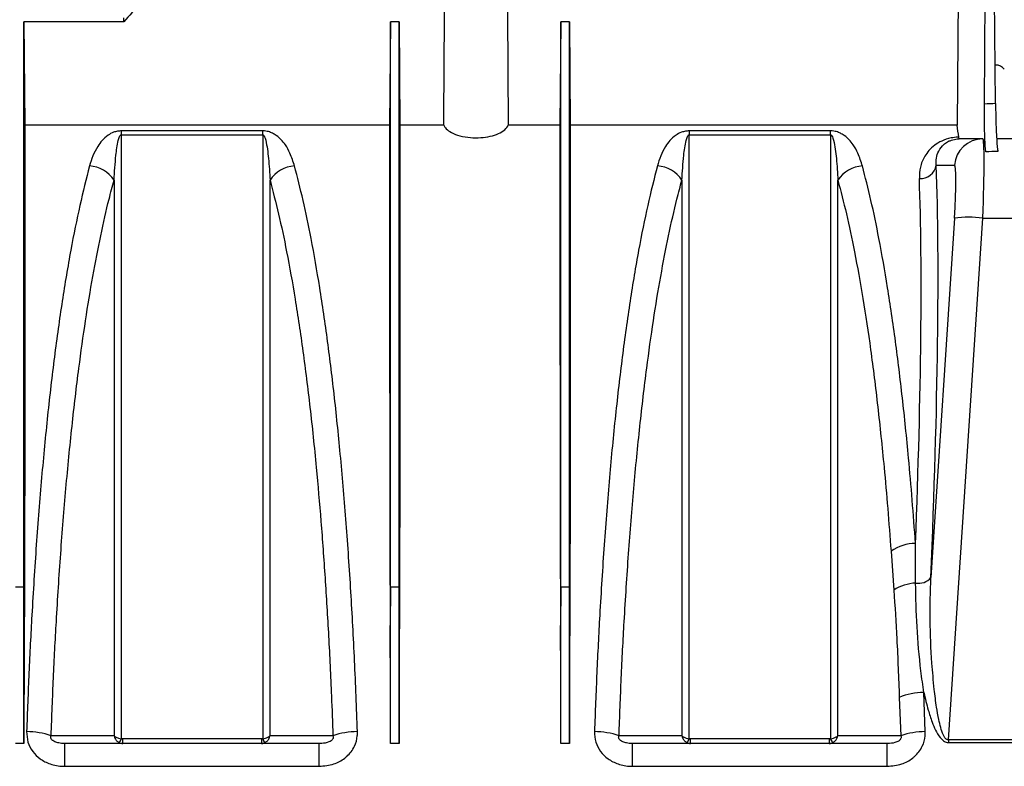
# Model space of a CAD drawing. Units: millimetres. Extents: x 150 to 4162, y 50 to 2920.
# Drawn here: x 1903 to 2076, y 2164 to 2296 of the extents above; entities that cross this region are included whole.
import ezdxf

# ---------------------------------------------------------------- set-up
doc = ezdxf.new("R2010")
doc.units = ezdxf.units.MM
doc.header["$LTSCALE"] = 10
doc.layers.get('0').update_dxf_attribs({"color": 1})
doc.layers.add('157028', color=7, linetype='Continuous')

# ---------------------------------------------------------------- blocks, each defined once
blk = doc.blocks.new('1115422-M_002_Front_view')
for p, q in [((219.25, 349), (219, 318.4)), ((223.78, 322.13), (223.95, 343.05)), ((225.75, 322.22), (225.55, 343.05)), ((72.25, 336.63), (54.65, 336.63)), ((54.65, 336.63), (54.81, 318.4)), ((72.25, 336.63), (72.25, 337.34)), ((119.2, 336.63), (119.04, 318.4)), ((120.7, 336.63), (119.2, 336.63)), ((120.7, 336.63), (120.86, 318.4)), ((149.2, 336.63), (149.04, 318.4)), ((150.7, 336.63), (149.2, 336.63)), ((225.68, 329), (225.75, 329)), ((119.04, 318.4), (54.81, 318.4)), ((96.69, 317.4), (71.81, 317.4)), ((71.81, 316.72), (71.81, 317.4)), ((96.69, 316.72), (96.69, 317.4)), ((128.57, 318.4), (120.86, 318.4)), ((149.04, 318.4), (139.93, 318.4)), ((219, 318.4), (150.86, 318.4)), ((196.69, 317.4), (171.81, 317.4)), ((171.81, 317.4), (171.81, 316.72)), ((196.69, 316.72), (196.69, 317.4)), ((71.81, 316.72), (96.69, 316.72)), ((171.81, 316.72), (196.69, 316.72)), ((223.49, 316), (222.42, 316)), ((223.51, 316), (223.49, 316)), ((233.25, 316), (225.96, 316)), ((215.32, 311.35), (218.51, 311.35)), ((218.51, 302.04), (214.36, 238.75)), ((217.46, 210.12), (223.49, 302.04)), ((223.49, 302.04), (245.01, 302.04)), ((207.35, 243.39), (207.84, 236.51)), ((54.65, 237.06), (53.15, 237.06)), ((54.65, 209.5), (54.65, 237.06)), ((54.65, 237.06), (54.71, 230.3)), ((119.2, 237.06), (119.14, 230.3)), ((119.2, 209.5), (119.2, 237.06)), ((120.7, 237.06), (119.2, 237.06)), ((120.7, 209.5), (120.7, 237.06)), ((120.7, 237.06), (120.76, 230.3)), ((149.2, 237.06), (149.14, 230.3)), ((149.2, 209.5), (149.2, 237.06)), ((150.7, 237.06), (149.2, 237.06)), ((150.7, 209.5), (150.7, 237.06)), ((150.7, 237.06), (150.76, 230.3)), ((213.38, 211.59), (213.12, 218.48)), ((208.8, 217.62), (209.06, 210.86)), ((96.46, 210.3), (72.04, 210.3)), ((72.04, 209.5), (72.04, 210.3)), ((96.46, 210.3), (96.46, 209.5)), ((196.46, 210.3), (172.04, 210.3)), ((172.04, 209.5), (172.04, 210.3)), ((196.46, 210.3), (196.46, 209.5)), ((217.46, 210.12), (217.46, 209.66)), ((251.04, 210.12), (217.46, 210.12)), ((54.65, 209.5), (53.15, 209.5)), ((106.66, 209.5), (61.84, 209.5)), ((61.84, 205.48), (61.84, 209.5)), ((106.66, 205.48), (106.66, 209.5)), ((120.7, 209.5), (119.2, 209.5)), ((150.7, 209.5), (149.2, 209.5)), ((206.66, 209.5), (161.84, 209.5)), ((161.84, 205.48), (161.84, 209.5)), ((206.66, 205.48), (206.66, 209.5)), ((217.46, 209.66), (251.04, 209.66)), ((61.84, 205.48), (106.66, 205.48)), ((161.84, 205.48), (206.66, 205.48))]:
    blk.add_line(p, q)
at = {"flags": 128}
for points in [[(128.57, 318.4), (128.66, 329.83), (128.8, 349)], [(139.7, 349), (139.78, 338.09), (139.93, 318.4)], [(150.7, 336.63), (150.78, 327.6), (150.86, 318.4)], [(70.52, 210.85), (69.02, 210.85), (63.02, 210.86), (59.44, 210.86)], [(109.06, 210.86), (109.03, 210.86), (103.04, 210.86), (99.67, 210.85), (97.98, 210.85)], [(170.52, 210.85), (169.02, 210.85), (163.02, 210.86), (159.44, 210.86)], [(209.06, 210.86), (209.03, 210.86), (203.04, 210.86), (199.67, 210.85), (197.98, 210.85)]]:
    blk.add_lwpolyline(points, dxfattribs=at)
for centre, radius, start, end in [((225.75, 327), 2, 39.5212, 90), ((223.49, 311), 4.99, 90.0551, 176.066), ((65.88, 305.7), 5.53, 33.0639, 86.6547), ((102.62, 305.7), 5.53, 93.3453, 146.9361), ((165.88, 305.7), 5.53, 33.0639, 86.6547), ((202.62, 305.7), 5.53, 93.3453, 146.9361), ((212.47, 311.88), 2.89, 267.1444, 349.3155), ((221, 281.28), 20.91, 83.165, 96.835), ((211.77, 236.9), 7.85, 90.8037, 124.2853), ((212.11, 229.85), 7.92, 93.1927, 122.6513), ((212.18, 240.51), 2.8, 259.4989, 321.1992), ((213.14, 207.12), 11.36, 90.1203, 112.4452), ((55.12, 198.38), 13.21, 70.9025, 89.9708), ((113.38, 198.38), 13.21, 90.0292, 109.0975), ((155.12, 198.38), 13.21, 70.9025, 89.9708), ((213.38, 198.38), 13.21, 90.0292, 109.0975), ((67.99, 211.84), 4.1, 327.4432, 338.6422), ((100.51, 211.84), 4.1, 201.3578, 212.5568), ((167.99, 211.84), 4.1, 327.4432, 338.6422), ((200.51, 211.84), 4.1, 201.3578, 212.5568)]:
    blk.add_arc(centre, radius, start, end)
for centre, major_axis, ratio, start_param, end_param in [((424.74, 300.91), (375.01, -0.22), 0.066662, 2.130191, 2.136381), ((213.47, 174.5), (1.38, 157.5), 0.066662, 5.833438, 5.865198), ((224.29, 311), (219.76, -0.04), 0.022751, 1.579329, 1.593212), ((222.79, 301), (0.7, 15), 0.043336, 4.78423, 6.285214), ((223.38, 301), (0.13, 15), 0.066662, 5.725629, 6.283771), ((425.41, 301), (375.01, -0.13), 0.039997, 2.131029, 2.137698), ((200.27, 174.29), (11.29, 160.5), 0.064827, 5.130261, 5.74047), ((217.81, 301.35), (0.7, 10), 0.064827, 4.786764, 6.287747), ((197.28, 174.5), (11.3, 157.5), 0.066049, 5.179472, 5.740645), ((60.84, 174.5), (-1.38, 157.5), 0.038314, 1.208285, 1.346368), ((113.01, 174.5), (1.38, 157.5), 0.038314, 4.936817, 5.0749), ((126.89, 174.5), (-1.38, 157.5), 0.038314, 1.208285, 1.346368), ((143.01, 174.5), (1.38, 157.5), 0.038314, 4.936817, 5.0749), ((156.89, 174.5), (-1.38, 157.5), 0.038314, 1.208285, 1.346368)]:
    blk.add_ellipse(centre, major_axis=major_axis, ratio=ratio, start_param=start_param, end_param=end_param)
for points, knots in [([(83.67, 349), (81.77, 346.94), (77.95, 342.83), (74.15, 338.7), (72.25, 336.63)], [0, 0, 0, 0, 0.500011, 1, 1, 1, 1]), ([(54.65, 237.06), (54.65, 240.7), (54.65, 247.97), (54.65, 258.56), (54.65, 268.84), (54.65, 278.72), (54.65, 288.14), (54.65, 297.04), (54.65, 305.38), (54.65, 313.09), (54.65, 320.13), (54.65, 326.43), (54.65, 332.03), (54.65, 335.1), (54.65, 336.63)], [0, 0, 0, 0, 0.083406, 0.166811, 0.250217, 0.333623, 0.417028, 0.500434, 0.58384, 0.667245, 0.750651, 0.833767, 0.916884, 1, 1, 1, 1]), ([(119.2, 237.06), (119.2, 240.7), (119.2, 247.97), (119.2, 258.56), (119.2, 268.84), (119.2, 278.72), (119.2, 288.14), (119.2, 297.04), (119.2, 305.38), (119.2, 313.09), (119.2, 320.13), (119.2, 326.43), (119.2, 332.03), (119.2, 335.1), (119.2, 336.63)], [0, 0, 0, 0, 0.083406, 0.166811, 0.250217, 0.333623, 0.417028, 0.500434, 0.58384, 0.667245, 0.750651, 0.833767, 0.916884, 1, 1, 1, 1]), ([(120.7, 237.06), (120.7, 240.7), (120.7, 247.97), (120.7, 258.56), (120.7, 268.84), (120.7, 278.72), (120.7, 288.14), (120.7, 297.04), (120.7, 305.38), (120.7, 313.09), (120.7, 320.13), (120.7, 326.43), (120.7, 332.03), (120.7, 335.1), (120.7, 336.63)], [0, 0, 0, 0, 0.083406, 0.166811, 0.250217, 0.333623, 0.417028, 0.500434, 0.58384, 0.667245, 0.750651, 0.833767, 0.916884, 1, 1, 1, 1]), ([(149.2, 237.06), (149.2, 240.7), (149.2, 247.97), (149.2, 258.56), (149.2, 268.84), (149.2, 278.72), (149.2, 288.14), (149.2, 297.04), (149.2, 305.38), (149.2, 313.09), (149.2, 320.13), (149.2, 326.43), (149.2, 332.03), (149.2, 335.1), (149.2, 336.63)], [0, 0, 0, 0, 0.083406, 0.166811, 0.250217, 0.333623, 0.417028, 0.500434, 0.58384, 0.667245, 0.750651, 0.833767, 0.916884, 1, 1, 1, 1]), ([(150.7, 237.06), (150.7, 240.7), (150.7, 247.97), (150.7, 258.56), (150.7, 268.84), (150.7, 278.72), (150.7, 288.14), (150.7, 297.04), (150.7, 305.38), (150.7, 313.09), (150.7, 320.13), (150.7, 326.43), (150.7, 332.03), (150.7, 335.1), (150.7, 336.63)], [0, 0, 0, 0, 0.0834057, 0.1668113, 0.250217, 0.3336227, 0.4170284, 0.500434, 0.5838397, 0.6672454, 0.750651, 0.8337674, 0.9168837, 1, 1, 1, 1]), ([(224.02, 313.72), (223.97, 314.41), (223.86, 315.79), (223.78, 318.82), (223.78, 321.04), (223.78, 322.13)], [0, 0, 0, 0, 0.335502, 0.670993, 1, 1, 1, 1]), ([(225.75, 322.22), (225.76, 321.2), (225.79, 319.16), (225.92, 316.3), (226.04, 314.6), (226.13, 313.89), (226.14, 313.77)], [0, 0, 0, 0, 0.302565, 0.605132, 0.938372, 1, 1, 1, 1]), ([(54.81, 318.4), (54.81, 317.11), (54.81, 314.52), (54.81, 310.01), (54.81, 305.05), (54.81, 298.86), (54.81, 291.27), (54.81, 281.98), (54.8, 271.83), (54.79, 262.21), (54.78, 253.56), (54.76, 246.05), (54.75, 238.31), (54.72, 232.97), (54.71, 230.3)], [0, 0, 0, 0, 0.073921, 0.147842, 0.222795, 0.297749, 0.402966, 0.508183, 0.616456, 0.72473, 0.79314, 0.861549, 0.930775, 1, 1, 1, 1]), ([(71.81, 317.4), (71.58, 317.39), (71.08, 317.36), (70.23, 317.1), (69.26, 316.56), (68.35, 315.71), (67.49, 314.49), (66.74, 313.01), (66.38, 311.81), (66.2, 311.22)], [0, 0, 0, 0, 0.044067, 0.098827, 0.198459, 0.357182, 0.516637, 0.758231, 1, 1, 1, 1]), ([(102.3, 311.22), (102.06, 311.98), (101.66, 313.27), (100.82, 314.81), (99.93, 315.93), (99.07, 316.68), (98.12, 317.15), (97.41, 317.37), (96.89, 317.39), (96.69, 317.4)], [0, 0, 0, 0, 0.309332, 0.524179, 0.674621, 0.834446, 0.897759, 0.961158, 1, 1, 1, 1]), ([(119.04, 318.4), (119.04, 317.22), (119.04, 314.85), (119.04, 310.77), (119.04, 306.31), (119.04, 300.56), (119.04, 293.32), (119.04, 284.21), (119.05, 274.23), (119.06, 264.56), (119.07, 255.57), (119.08, 247.44), (119.1, 239.03), (119.13, 233.21), (119.14, 230.3)], [0, 0, 0, 0, 0.0678528, 0.1357057, 0.2043543, 0.2730028, 0.3782201, 0.4834373, 0.5917114, 0.6999854, 0.7744606, 0.8489358, 0.9244679, 1, 1, 1, 1]), ([(120.86, 318.4), (120.86, 317.11), (120.86, 314.52), (120.86, 310.01), (120.86, 305.05), (120.86, 298.86), (120.86, 291.27), (120.86, 281.98), (120.85, 271.83), (120.84, 262.21), (120.83, 253.56), (120.81, 246.05), (120.8, 238.31), (120.77, 232.97), (120.76, 230.3)], [0, 0, 0, 0, 0.073921, 0.147842, 0.222795, 0.297749, 0.402966, 0.508183, 0.616456, 0.72473, 0.79314, 0.861549, 0.930775, 1, 1, 1, 1]), ([(128.57, 318.4), (128.66, 318.24), (128.87, 317.85), (129.63, 317.22), (130.95, 316.62), (132.73, 316.23), (134.63, 316.14), (136.4, 316.34), (137.95, 316.77), (139.18, 317.42), (139.75, 318), (139.9, 318.34), (139.93, 318.4)], [0, 0, 0, 0, 0.073464, 0.174815, 0.293914, 0.413376, 0.524292, 0.628733, 0.734525, 0.847982, 0.972298, 1, 1, 1, 1]), ([(149.04, 318.4), (149.04, 317.22), (149.04, 314.85), (149.04, 310.77), (149.04, 306.31), (149.04, 300.56), (149.04, 293.32), (149.04, 284.21), (149.05, 274.23), (149.06, 264.56), (149.07, 255.57), (149.08, 247.44), (149.1, 239.03), (149.13, 233.21), (149.14, 230.3)], [0, 0, 0, 0, 0.067853, 0.135706, 0.204354, 0.273003, 0.37822, 0.483437, 0.591711, 0.699985, 0.774461, 0.848936, 0.924468, 1, 1, 1, 1]), ([(150.86, 318.4), (150.86, 317.11), (150.86, 314.52), (150.86, 310.01), (150.86, 305.05), (150.86, 298.86), (150.86, 291.27), (150.86, 281.98), (150.85, 271.83), (150.84, 262.21), (150.83, 253.56), (150.81, 246.05), (150.8, 238.31), (150.77, 232.97), (150.76, 230.3)], [0, 0, 0, 0, 0.073921, 0.147842, 0.222795, 0.297749, 0.402966, 0.508183, 0.616456, 0.72473, 0.79314, 0.861549, 0.930775, 1, 1, 1, 1]), ([(171.81, 317.4), (171.58, 317.39), (171.08, 317.36), (170.23, 317.1), (169.26, 316.56), (168.35, 315.71), (167.49, 314.49), (166.74, 313.01), (166.38, 311.81), (166.2, 311.22)], [0, 0, 0, 0, 0.044067, 0.098827, 0.198459, 0.357182, 0.516637, 0.758231, 1, 1, 1, 1]), ([(202.3, 311.22), (202.06, 311.98), (201.66, 313.27), (200.82, 314.81), (199.93, 315.93), (199.07, 316.68), (198.12, 317.15), (197.41, 317.37), (196.89, 317.39), (196.69, 317.4)], [0, 0, 0, 0, 0.309332, 0.524179, 0.674621, 0.834446, 0.897759, 0.961158, 1, 1, 1, 1]), ([(70.52, 308.71), (70.61, 310.19), (70.76, 312.59), (71.08, 315.1), (71.42, 316.26), (71.58, 316.58), (71.69, 316.68), (71.74, 316.71), (71.78, 316.72), (71.8, 316.72), (71.81, 316.72)], [0, 0, 0, 0, 0.529456, 0.860248, 0.948432, 0.984008, 0.989561, 0.995152, 0.997905, 1, 1, 1, 1]), ([(71.81, 210.35), (71.81, 210.77), (71.81, 216.2), (71.81, 226.54), (71.81, 241.2), (71.81, 255.53), (71.81, 269.32), (71.81, 282.36), (71.81, 294.65), (71.81, 306.27), (71.81, 313.24), (71.81, 316.72)], [0, 0, 0, 0, 0.010177, 0.131461, 0.252744, 0.377551, 0.502359, 0.624948, 0.747537, 0.873768, 1, 1, 1, 1]), ([(96.69, 316.72), (96.7, 316.72), (96.73, 316.72), (96.77, 316.71), (96.86, 316.64), (97.07, 316.33), (97.44, 314.98), (97.76, 312.42), (97.91, 310), (97.98, 308.71)], [0, 0, 0, 0, 0.00249, 0.005754, 0.011797, 0.032897, 0.134583, 0.53877, 1, 1, 1, 1]), ([(96.69, 316.72), (96.69, 316.58), (96.69, 313.18), (96.69, 306.16), (96.69, 294.86), (96.69, 282.58), (96.69, 269.45), (96.69, 255.65), (96.69, 242.82), (96.69, 231.16), (96.69, 220.85), (96.69, 213.85), (96.69, 210.35)], [0, 0, 0, 0, 0.005465, 0.126744, 0.248022, 0.372824, 0.497626, 0.621335, 0.745043, 0.830005, 0.915038, 1, 1, 1, 1]), ([(170.52, 308.71), (170.61, 310.19), (170.76, 312.59), (171.08, 315.1), (171.42, 316.26), (171.58, 316.58), (171.69, 316.68), (171.74, 316.71), (171.78, 316.72), (171.8, 316.72), (171.81, 316.72)], [0, 0, 0, 0, 0.5294564, 0.8602476, 0.9484316, 0.9840081, 0.9895612, 0.9951521, 0.9979054, 1, 1, 1, 1]), ([(171.81, 210.35), (171.81, 210.77), (171.81, 216.2), (171.81, 226.54), (171.81, 241.2), (171.81, 255.53), (171.81, 269.32), (171.81, 282.36), (171.81, 294.65), (171.81, 306.27), (171.81, 313.24), (171.81, 316.72)], [0, 0, 0, 0, 0.010177, 0.131461, 0.252744, 0.377551, 0.502359, 0.624948, 0.747537, 0.873768, 1, 1, 1, 1]), ([(196.69, 316.72), (196.7, 316.72), (196.73, 316.72), (196.77, 316.71), (196.86, 316.64), (197.07, 316.33), (197.44, 314.98), (197.76, 312.42), (197.91, 310), (197.98, 308.71)], [0, 0, 0, 0, 0.00249, 0.005754, 0.011797, 0.032897, 0.134583, 0.53877, 1, 1, 1, 1]), ([(196.69, 316.72), (196.69, 316.58), (196.69, 313.18), (196.69, 306.16), (196.69, 294.86), (196.69, 282.58), (196.69, 269.45), (196.69, 255.65), (196.69, 242.82), (196.69, 231.16), (196.69, 220.85), (196.69, 213.85), (196.69, 210.35)], [0, 0, 0, 0, 0.005465, 0.126744, 0.248022, 0.372824, 0.497626, 0.621335, 0.745043, 0.830005, 0.915038, 1, 1, 1, 1]), ([(219.28, 316.3), (219.23, 316.29), (218.77, 316.28), (217.64, 316.15), (216.2, 315.65), (214.94, 314.87), (213.97, 313.96), (213.08, 312.68), (212.4, 311.04), (212.35, 309.68), (212.33, 308.99)], [0, 0, 0, 0, 0.0087132, 0.0760864, 0.1914198, 0.3048811, 0.4317936, 0.558957, 0.7793907, 1, 1, 1, 1]), ([(215.32, 311.35), (215.3, 311.78), (215.28, 312.64), (215.69, 313.9), (216.39, 314.88), (217.31, 315.5), (217.94, 315.77), (218.46, 315.91), (218.91, 315.98), (219.2, 315.99), (219.33, 316), (219.37, 316)], [0, 0, 0, 0, 0.235304, 0.472842, 0.734779, 0.843516, 0.898606, 0.94191, 0.976803, 0.991999, 1, 1, 1, 1]), ([(219.37, 316), (219.34, 316.03), (219.31, 316.07), (219.29, 316.26), (219.28, 316.3)], [0, 0, 0, 0, 0.793758, 1, 1, 1, 1]), ([(66.2, 311.22), (65.63, 308.96), (64.47, 304.44), (62.86, 296.43), (61.36, 287.53), (60, 277.78), (58.79, 267.38), (57.73, 256.33), (56.8, 244.56), (56.07, 233.02), (55.51, 222), (55.25, 215.07), (55.12, 211.59)], [0, 0, 0, 0, 0.102636, 0.205272, 0.310895, 0.416517, 0.519041, 0.621565, 0.727129, 0.832692, 0.916148, 1, 1, 1, 1]), ([(113.38, 211.59), (113.22, 215.77), (112.9, 224.14), (112.24, 236.41), (111.42, 248.36), (110.46, 259.78), (109.37, 270.49), (108.14, 280.53), (106.76, 289.93), (105.31, 298.16), (103.82, 305.31), (102.81, 309.24), (102.3, 311.22)], [0, 0, 0, 0, 0.101055, 0.20211, 0.306096, 0.410082, 0.511191, 0.6123, 0.716297, 0.820293, 0.909909, 1, 1, 1, 1]), ([(166.2, 311.22), (165.63, 308.96), (164.47, 304.44), (162.86, 296.43), (161.36, 287.53), (160, 277.78), (158.79, 267.38), (157.73, 256.33), (156.8, 244.56), (156.07, 233.02), (155.51, 222), (155.25, 215.07), (155.12, 211.59)], [0, 0, 0, 0, 0.102636, 0.205272, 0.310895, 0.416517, 0.519041, 0.621565, 0.727129, 0.832692, 0.916148, 1, 1, 1, 1]), ([(211.66, 244.75), (211.47, 247.31), (211.09, 252.43), (210.33, 261.05), (209.37, 270.49), (208.14, 280.53), (206.76, 289.93), (205.31, 298.16), (203.82, 305.31), (202.81, 309.24), (202.3, 311.22)], [0, 0, 0, 0, 0.0928728, 0.18603, 0.3255405, 0.4650517, 0.6085457, 0.7520406, 0.8756925, 1, 1, 1, 1]), ([(59.44, 210.86), (59.57, 214.26), (59.82, 221.06), (60.38, 231.8), (61.1, 243.02), (62.02, 254.52), (63.09, 265.45), (64.25, 275.3), (65.48, 284.08), (66.77, 291.88), (68.15, 299.02), (69.41, 304.58), (70.22, 307.62), (70.52, 308.71)], [0, 0, 0, 0, 0.083627, 0.167254, 0.271087, 0.375297, 0.47951, 0.583347, 0.674485, 0.765872, 0.857263, 0.948404, 1, 1, 1, 1]), ([(70.52, 308.71), (70.52, 305.8), (70.52, 299.98), (70.52, 290.46), (70.52, 280.38), (70.52, 268.92), (70.52, 256.06), (70.52, 243.25), (70.52, 231.61), (70.52, 221.32), (70.52, 214.34), (70.52, 210.85)], [0, 0, 0, 0, 0.109469, 0.218937, 0.330445, 0.441953, 0.579395, 0.716837, 0.811198, 0.905639, 1, 1, 1, 1]), ([(97.98, 308.71), (98.49, 306.77), (99.51, 302.9), (100.99, 295.9), (102.43, 287.87), (103.8, 278.69), (105.04, 268.79), (106.09, 258.73), (106.97, 248.66), (107.69, 238.72), (108.31, 228.44), (108.76, 219.12), (108.98, 213.2), (109.06, 210.86)], [0, 0, 0, 0, 0.08989, 0.179779, 0.282157, 0.384891, 0.487622, 0.589995, 0.678031, 0.766297, 0.854562, 0.942596, 1, 1, 1, 1]), ([(97.98, 210.85), (97.98, 211.15), (97.98, 216.48), (97.98, 226.75), (97.98, 241.47), (97.98, 255.86), (97.98, 268.79), (97.98, 280.19), (97.98, 290.22), (97.98, 299.81), (97.98, 305.75), (97.98, 308.71)], [0, 0, 0, 0, 0.0081786, 0.1436728, 0.279167, 0.4185976, 0.5580281, 0.6675014, 0.7769747, 0.8884874, 1, 1, 1, 1]), ([(159.44, 210.86), (159.57, 214.26), (159.82, 221.06), (160.38, 231.8), (161.1, 243.02), (162.02, 254.52), (163.09, 265.45), (164.25, 275.3), (165.48, 284.08), (166.77, 291.88), (168.15, 299.02), (169.41, 304.58), (170.22, 307.62), (170.52, 308.71)], [0, 0, 0, 0, 0.083627, 0.167254, 0.271087, 0.375297, 0.47951, 0.583347, 0.674485, 0.765872, 0.857263, 0.948404, 1, 1, 1, 1]), ([(170.52, 308.71), (170.52, 305.8), (170.52, 299.98), (170.52, 290.46), (170.52, 280.38), (170.52, 268.92), (170.52, 256.06), (170.52, 243.25), (170.52, 231.61), (170.52, 221.32), (170.52, 214.34), (170.52, 210.85)], [0, 0, 0, 0, 0.109469, 0.218937, 0.330445, 0.441953, 0.579395, 0.716837, 0.811198, 0.905639, 1, 1, 1, 1]), ([(197.98, 308.71), (198.49, 306.78), (199.51, 302.9), (200.98, 295.94), (202.41, 287.99), (203.78, 278.88), (205.02, 268.94), (206.01, 259.49), (206.77, 250.93), (207.15, 245.9), (207.35, 243.39)], [0, 0, 0, 0, 0.123693, 0.248036, 0.387559, 0.527081, 0.670552, 0.814023, 0.90687, 1, 1, 1, 1]), ([(197.98, 210.85), (197.98, 211.15), (197.98, 216.48), (197.98, 226.75), (197.98, 241.47), (197.98, 255.86), (197.98, 268.79), (197.98, 280.19), (197.98, 290.22), (197.98, 299.81), (197.98, 305.75), (197.98, 308.71)], [0, 0, 0, 0, 0.008179, 0.143673, 0.279167, 0.418598, 0.558028, 0.667501, 0.776975, 0.888487, 1, 1, 1, 1]), ([(211.67, 237.75), (211.67, 239.57), (211.67, 241.92), (211.66, 244.23), (211.66, 244.75)], [0, 0, 0, 0, 0.77591, 1, 1, 1, 1]), ([(213.12, 218.48), (212.94, 219.75), (212.41, 223.63), (211.83, 230.11), (211.72, 235.2), (211.67, 237.75)], [0, 0, 0, 0, 0.194369, 0.595972, 1, 1, 1, 1]), ([(217.46, 210.12), (217.41, 210.12), (217.32, 210.13), (217.13, 210.21), (216.98, 210.34), (216.76, 210.61), (216.42, 211.24), (216.07, 212.34), (215.69, 213.98), (215.3, 216.21), (214.88, 219.52), (214.45, 224.65), (214.13, 231.25), (214.29, 236.25), (214.36, 238.75)], [0, 0, 0, 0, 0.005638, 0.008869, 0.020037, 0.02538, 0.043943, 0.091785, 0.141366, 0.21447, 0.322235, 0.48051, 0.740276, 1, 1, 1, 1]), ([(207.84, 236.51), (208.02, 233.66), (208.42, 227.5), (208.67, 221.07), (208.8, 217.62)], [0, 0, 0, 0, 0.4631052, 1, 1, 1, 1]), ([(213.12, 218.48), (213.12, 218.48), (213.35, 217.44), (213.78, 215.7), (214.48, 213.49), (215.16, 211.86), (215.78, 210.76), (216.44, 210.05), (216.95, 209.71), (217.32, 209.67), (217.46, 209.66)], [0, 0, 0, 0, 0.000483, 0.314897, 0.530839, 0.680295, 0.831139, 0.895117, 0.960126, 1, 1, 1, 1]), ([(55.12, 211.59), (55.16, 210.97), (55.23, 209.73), (56.12, 208.05), (57.48, 206.71), (59.33, 205.78), (60.86, 205.49), (61.73, 205.48), (61.84, 205.48)], [0, 0, 0, 0, 0.1852679, 0.3696139, 0.5505793, 0.7453542, 0.9677115, 1, 1, 1, 1]), ([(106.66, 205.48), (107.53, 205.56), (109.13, 205.7), (110.71, 206.56), (111.96, 207.6), (112.93, 208.87), (113.37, 210.47), (113.38, 211.35), (113.38, 211.59)], [0, 0, 0, 0, 0.254269, 0.466021, 0.512639, 0.736263, 0.927593, 1, 1, 1, 1]), ([(155.12, 211.59), (155.16, 210.97), (155.23, 209.73), (156.12, 208.05), (157.48, 206.71), (159.33, 205.78), (160.86, 205.49), (161.73, 205.48), (161.84, 205.48)], [0, 0, 0, 0, 0.185268, 0.369614, 0.550579, 0.745354, 0.967711, 1, 1, 1, 1]), ([(206.66, 205.48), (207.53, 205.56), (209.13, 205.7), (210.71, 206.56), (211.96, 207.6), (212.93, 208.87), (213.37, 210.47), (213.38, 211.35), (213.38, 211.59)], [0, 0, 0, 0, 0.254269, 0.466021, 0.512639, 0.736263, 0.927593, 1, 1, 1, 1]), ([(61.84, 209.5), (61.79, 209.5), (61.45, 209.5), (60.87, 209.55), (60.2, 209.73), (59.81, 209.94), (59.61, 210.1), (59.5, 210.22), (59.43, 210.35), (59.38, 210.5), (59.37, 210.67), (59.41, 210.8), (59.44, 210.86)], [0, 0, 0, 0, 0.04792, 0.358423, 0.585788, 0.714062, 0.745477, 0.80034, 0.846123, 0.8667, 0.927905, 1, 1, 1, 1]), ([(70.52, 210.85), (70.52, 210.85), (70.55, 210.7), (70.67, 210.36), (70.99, 209.92), (71.3, 209.73), (71.45, 209.64)], [0, 0, 0, 0, 0.004978, 0.293778, 0.669608, 1, 1, 1, 1]), ([(70.52, 210.85), (70.52, 210.85), (70.59, 210.78), (70.81, 210.64), (71.26, 210.45), (71.63, 210.38), (71.81, 210.35)], [0, 0, 0, 0, 0.004978, 0.29379, 0.669612, 1, 1, 1, 1]), ([(72.04, 210.3), (72, 210.31), (71.92, 210.31), (71.84, 210.34), (71.81, 210.35)], [0, 0, 0, 0, 0.54491, 1, 1, 1, 1]), ([(96.69, 210.35), (96.68, 210.34), (96.6, 210.32), (96.52, 210.31), (96.46, 210.3)], [0, 0, 0, 0, 0.169581, 1, 1, 1, 1]), ([(96.69, 210.35), (96.87, 210.38), (97.24, 210.45), (97.69, 210.64), (97.91, 210.78), (97.98, 210.85), (97.98, 210.85)], [0, 0, 0, 0, 0.330388, 0.70621, 0.995022, 1, 1, 1, 1]), ([(97.05, 209.64), (97.2, 209.73), (97.51, 209.92), (97.83, 210.36), (97.95, 210.7), (97.98, 210.85), (97.98, 210.85)], [0, 0, 0, 0, 0.3303916, 0.7062215, 0.9950222, 1, 1, 1, 1]), ([(109.06, 210.86), (109.09, 210.79), (109.13, 210.67), (109.11, 210.48), (109.05, 210.31), (108.93, 210.14), (108.7, 209.94), (108.07, 209.62), (107.36, 209.51), (106.8, 209.5), (106.66, 209.5)], [0, 0, 0, 0, 0.0768465, 0.1270118, 0.1775338, 0.2221653, 0.2943044, 0.4313228, 0.8501667, 1, 1, 1, 1]), ([(161.84, 209.5), (161.79, 209.5), (161.45, 209.5), (160.87, 209.55), (160.2, 209.73), (159.81, 209.94), (159.61, 210.1), (159.5, 210.22), (159.43, 210.35), (159.38, 210.5), (159.37, 210.67), (159.41, 210.8), (159.44, 210.86)], [0, 0, 0, 0, 0.04792, 0.358423, 0.585788, 0.714062, 0.745477, 0.80034, 0.846123, 0.8667, 0.927905, 1, 1, 1, 1]), ([(170.52, 210.85), (170.52, 210.85), (170.55, 210.7), (170.67, 210.36), (170.99, 209.92), (171.3, 209.73), (171.45, 209.64)], [0, 0, 0, 0, 0.004978, 0.293778, 0.669608, 1, 1, 1, 1]), ([(170.52, 210.85), (170.52, 210.85), (170.59, 210.78), (170.81, 210.64), (171.26, 210.45), (171.63, 210.38), (171.81, 210.35)], [0, 0, 0, 0, 0.004978, 0.29379, 0.669612, 1, 1, 1, 1]), ([(172.04, 210.3), (172, 210.31), (171.92, 210.31), (171.84, 210.34), (171.81, 210.35)], [0, 0, 0, 0, 0.54491, 1, 1, 1, 1]), ([(196.69, 210.35), (196.68, 210.34), (196.6, 210.32), (196.52, 210.31), (196.46, 210.3)], [0, 0, 0, 0, 0.1695811, 1, 1, 1, 1]), ([(196.69, 210.35), (196.87, 210.38), (197.24, 210.45), (197.69, 210.64), (197.91, 210.78), (197.98, 210.85), (197.98, 210.85)], [0, 0, 0, 0, 0.330388, 0.70621, 0.995022, 1, 1, 1, 1]), ([(197.05, 209.64), (197.2, 209.73), (197.51, 209.92), (197.83, 210.36), (197.95, 210.7), (197.98, 210.85), (197.98, 210.85)], [0, 0, 0, 0, 0.3303916, 0.7062215, 0.9950222, 1, 1, 1, 1]), ([(209.06, 210.86), (209.09, 210.79), (209.13, 210.67), (209.11, 210.48), (209.05, 210.31), (208.93, 210.14), (208.7, 209.94), (208.07, 209.62), (207.36, 209.51), (206.8, 209.5), (206.66, 209.5)], [0, 0, 0, 0, 0.076846, 0.127012, 0.177534, 0.222165, 0.294304, 0.431323, 0.850167, 1, 1, 1, 1]), ([(71.45, 209.64), (71.53, 209.6), (71.73, 209.52), (71.93, 209.51), (72.04, 209.5)], [0, 0, 0, 0, 0.461756, 1, 1, 1, 1]), ([(96.46, 209.5), (96.63, 209.51), (96.83, 209.53), (97.02, 209.62), (97.05, 209.64)], [0, 0, 0, 0, 0.826353, 1, 1, 1, 1]), ([(171.45, 209.64), (171.53, 209.6), (171.73, 209.52), (171.93, 209.51), (172.04, 209.5)], [0, 0, 0, 0, 0.461756, 1, 1, 1, 1]), ([(196.46, 209.5), (196.63, 209.51), (196.83, 209.53), (197.02, 209.62), (197.05, 209.64)], [0, 0, 0, 0, 0.826353, 1, 1, 1, 1])]:
    blk.add_open_spline(points, degree=3, knots=knots)

msp = doc.modelspace()

# ---------------------------------------------------------------- block references
at = {"layer": '157028'}
msp.add_blockref('1115422-M_002_Front_view', (1848.65, 1958.843), dxfattribs=at)

doc.saveas('drawing.dxf')
